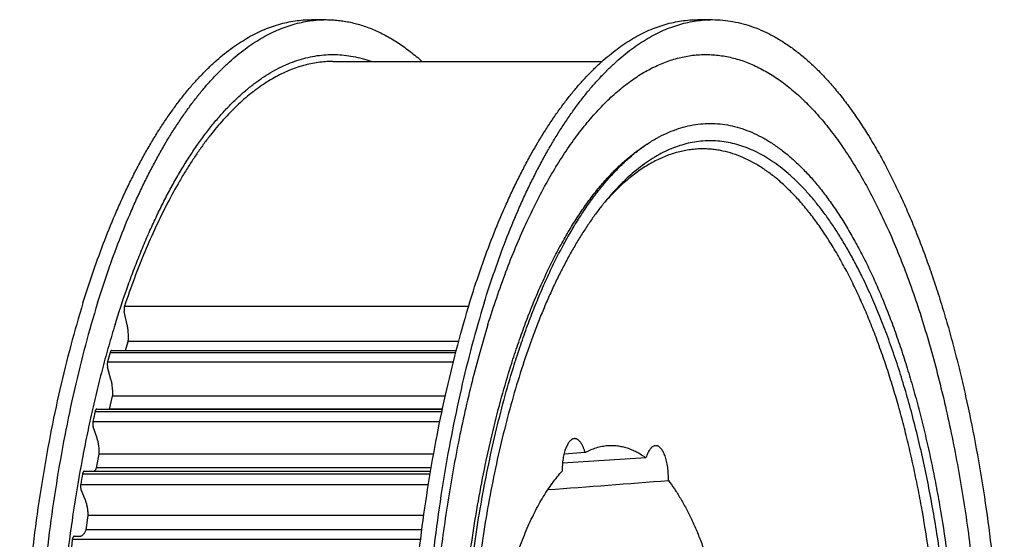
# Model space of a CAD drawing. Units: inches. Extents: x 0 to 22, y 0 to 17.
# Drawn here: x 14.5 to 16.4, y 13 to 14 of the extents above; entities that cross this region are included whole.
import ezdxf

# ---------------------------------------------------------------- set-up
doc = ezdxf.new("R2010")
doc.units = ezdxf.units.IN
doc.header["$LTSCALE"] = 1.21
doc.header["$MEASUREMENT"] = 0
doc.layers.get('0').update_dxf_attribs({"linetype": 'CONTINUOUS'})
for name, color, linetype in [('02___PRT_ALL_AXES', 7, 'CONTINUOUS'), ('LAYER_CHAMFER_FEAT', 7, 'CONTINUOUS'), ('LAYER_FEATURE', 7, 'CONTINUOUS')]:
    doc.layers.add(name, color=color, linetype=linetype)

msp = doc.modelspace()

# ---------------------------------------------------------------- linework, layer by layer
at = {"color": 7, "linetype": 'CONTINUOUS'}
for p, q in [((14.6967, 13.3193), (15.3627, 13.3193)), ((14.6678, 13.2059), (15.3359, 13.2059)), ((14.6435, 13.0857), (15.3131, 13.0857))]:
    msp.add_line(p, q, dxfattribs=at)
at = {"layer": '02___PRT_ALL_AXES', "color": 7, "linetype": 'CONTINUOUS'}
for p, q in [((15.1245, 13.8787), (15.6452, 13.8787)), ((15.7327, 13.719), (15.7246, 13.7136)), ((15.6124, 13.122), (15.5717, 13.1191))]:
    msp.add_line(p, q, dxfattribs=at)
for centre, radius, start, end in [((17.8087, -19.7796), 32.957, 93.61585, 93.89727), ((14.0658, 34.0011), 21.0026, 274.02731, 274.66401)]:
    msp.add_arc(centre, radius, start, end, dxfattribs=at)
for points, knots in [([(15.7327, 13.719), (15.7387, 13.723), (15.7508, 13.7304), (15.7694, 13.7398), (15.7881, 13.7474), (15.807, 13.7532), (15.826, 13.757), (15.845, 13.7589), (15.864, 13.7589), (15.883, 13.757), (15.902, 13.7531), (15.9209, 13.7474), (15.9397, 13.7398), (15.9583, 13.7303), (15.9767, 13.719), (15.995, 13.7058), (16.013, 13.6908), (16.0308, 13.6741), (16.0484, 13.6556), (16.0656, 13.6353), (16.0825, 13.6133), (16.099, 13.5897), (16.1152, 13.5644), (16.131, 13.5375), (16.1463, 13.5091), (16.1613, 13.4792), (16.1757, 13.4478), (16.1897, 13.4149), (16.2031, 13.3807), (16.2161, 13.3452), (16.2284, 13.3084), (16.2402, 13.2704), (16.2515, 13.2312), (16.2621, 13.191), (16.2721, 13.1497), (16.2815, 13.1075), (16.2902, 13.0643), (16.301, 13.0052), (16.3128, 12.9296), (16.3241, 12.8369), (16.3325, 12.7422), (16.3381, 12.6462), (16.3407, 12.5493), (16.3404, 12.4522), (16.3372, 12.3554), (16.331, 12.2596), (16.322, 12.1653), (16.3101, 12.0731), (16.2979, 11.9979), (16.2867, 11.9393), (16.2777, 11.8965), (16.268, 11.8546), (16.2578, 11.8138), (16.2469, 11.774), (16.2391, 11.7479), (16.2352, 11.735)], [0, 0, 0, 0, 0.009216, 0.018105, 0.026715, 0.035098, 0.043316, 0.051432, 0.059514, 0.067631, 0.075849, 0.084234, 0.092844, 0.101735, 0.110952, 0.120537, 0.130524, 0.140941, 0.151809, 0.163145, 0.174962, 0.187268, 0.200066, 0.213358, 0.227142, 0.241414, 0.256165, 0.271388, 0.287071, 0.303202, 0.319765, 0.336747, 0.354128, 0.371891, 0.390018, 0.408486, 0.427276, 0.446365, 0.485346, 0.52524, 0.565848, 0.606965, 0.648379, 0.689878, 0.731248, 0.772277, 0.812754, 0.852475, 0.891242, 0.910209, 0.928868, 0.947197, 0.965175, 0.982783, 1, 1, 1, 1]), ([(15.4738, 13.2866), (15.4778, 13.2996), (15.486, 13.3252), (15.4991, 13.3627), (15.5128, 13.3988), (15.5271, 13.4335), (15.5418, 13.4667), (15.5571, 13.4984), (15.5729, 13.5284), (15.5891, 13.5567), (15.6058, 13.5834), (15.6228, 13.6083), (15.6403, 13.6314), (15.6581, 13.6527), (15.6762, 13.6722), (15.6946, 13.6897), (15.7133, 13.7054), (15.7262, 13.7147), (15.7327, 13.719)], [0, 0, 0, 0, 0.079643, 0.157199, 0.232591, 0.30575, 0.376616, 0.445138, 0.511277, 0.575004, 0.636306, 0.695183, 0.751653, 0.805753, 0.857541, 0.9071, 0.95454, 1, 1, 1, 1]), ([(15.7327, 11.3026), (15.7226, 11.3093), (15.7079, 11.3205), (15.6892, 11.337), (15.675, 11.3508), (15.6611, 11.3656), (15.6473, 11.3816), (15.6338, 11.3987), (15.6204, 11.4168), (15.6073, 11.436), (15.5945, 11.4562), (15.5818, 11.4775), (15.5695, 11.4997), (15.5574, 11.5229), (15.5456, 11.5471), (15.5341, 11.5722), (15.5229, 11.5982), (15.512, 11.625), (15.4978, 11.6624), (15.4809, 11.7112), (15.4624, 11.7722), (15.4453, 11.836), (15.4298, 11.9024), (15.4159, 11.9712), (15.4037, 12.042), (15.3933, 12.1146), (15.3846, 12.1888), (15.3777, 12.2642), (15.3727, 12.3406), (15.3695, 12.4176), (15.3682, 12.495), (15.3688, 12.5724), (15.3712, 12.6496), (15.3755, 12.7263), (15.3816, 12.8021), (15.3895, 12.8769), (15.3993, 12.9502), (15.4107, 13.0218), (15.4239, 13.0914), (15.4388, 13.1588), (15.4552, 13.2237), (15.4674, 13.266), (15.4738, 13.2866)], [0, 0, 0, 0, 0.017387, 0.026524, 0.035975, 0.045751, 0.055861, 0.066313, 0.077112, 0.088261, 0.099763, 0.111618, 0.123824, 0.13638, 0.149283, 0.162528, 0.17611, 0.190023, 0.20426, 0.233673, 0.264281, 0.296006, 0.32876, 0.362449, 0.396971, 0.432222, 0.468091, 0.504463, 0.541222, 0.578248, 0.61542, 0.652617, 0.689718, 0.7266, 0.763144, 0.799232, 0.834749, 0.869582, 0.903623, 0.93677, 0.968926, 1, 1, 1, 1]), ([(15.5924, 13.1489), (15.592, 13.1489), (15.5912, 13.1488), (15.59, 13.1486), (15.5888, 13.1482), (15.5872, 13.1475), (15.5852, 13.1462), (15.5829, 13.1441), (15.5807, 13.1414), (15.5787, 13.1382), (15.5768, 13.1345), (15.575, 13.1303), (15.5734, 13.1258), (15.572, 13.1208), (15.5708, 13.1155), (15.5698, 13.1099), (15.569, 13.1041), (15.5683, 13.0961), (15.5681, 13.09), (15.5681, 13.0859)], [0, 0, 0, 0, 0.016701, 0.033627, 0.050992, 0.068989, 0.107485, 0.15019, 0.197713, 0.250338, 0.308101, 0.370854, 0.438311, 0.510074, 0.585661, 0.664521, 0.746049, 0.829597, 1, 1, 1, 1]), ([(15.6124, 13.122), (15.6119, 13.124), (15.6107, 13.1278), (15.609, 13.1323), (15.6074, 13.1356), (15.6063, 13.1378), (15.605, 13.1399), (15.6037, 13.1417), (15.6024, 13.1434), (15.6011, 13.1448), (15.5997, 13.1461), (15.5983, 13.1471), (15.5968, 13.1479), (15.5954, 13.1485), (15.5939, 13.1488), (15.5929, 13.1489), (15.5924, 13.1489)], [0, 0, 0, 0, 0.174156, 0.334725, 0.409524, 0.480501, 0.547593, 0.610787, 0.670128, 0.725734, 0.777809, 0.826656, 0.872695, 0.91647, 0.958649, 1, 1, 1, 1]), ([(15.6124, 13.122), (15.6159, 13.1239), (15.623, 13.1274), (15.634, 13.1315), (15.645, 13.1342), (15.6525, 13.1353), (15.6562, 13.1355)], [0, 0, 0, 0, 0.261455, 0.513741, 0.759094, 1, 1, 1, 1]), ([(15.6562, 13.1355), (15.6593, 13.1358), (15.6655, 13.1359), (15.6749, 13.1353), (15.6843, 13.1336), (15.6937, 13.1311), (15.703, 13.1276), (15.7155, 13.1217), (15.7245, 13.116), (15.7302, 13.1117)], [0, 0, 0, 0, 0.117924, 0.236073, 0.355416, 0.476883, 0.601345, 0.729597, 1, 1, 1, 1]), ([(15.7493, 13.1353), (15.7488, 13.1353), (15.7479, 13.1352), (15.7465, 13.1349), (15.7452, 13.1344), (15.7438, 13.1337), (15.7425, 13.1329), (15.7412, 13.1318), (15.7399, 13.1305), (15.7387, 13.1291), (15.7375, 13.1275), (15.7358, 13.125), (15.734, 13.1215), (15.7319, 13.1169), (15.7308, 13.1135), (15.7302, 13.1117)], [0, 0, 0, 0, 0.042672, 0.086085, 0.130933, 0.17783, 0.227291, 0.279724, 0.335438, 0.394654, 0.457516, 0.5241, 0.668435, 0.827368, 1, 1, 1, 1]), ([(15.7735, 13.0681), (15.7736, 13.0702), (15.7736, 13.0745), (15.7735, 13.0809), (15.773, 13.0872), (15.7723, 13.0934), (15.7714, 13.0993), (15.7702, 13.105), (15.7688, 13.1103), (15.7672, 13.1152), (15.7654, 13.1197), (15.7635, 13.1237), (15.7614, 13.1271), (15.7592, 13.13), (15.7568, 13.1323), (15.7547, 13.1338), (15.753, 13.1346), (15.7518, 13.135), (15.7505, 13.1352), (15.7497, 13.1353), (15.7493, 13.1353)], [0, 0, 0, 0, 0.084304, 0.168405, 0.251553, 0.333007, 0.412058, 0.488033, 0.560315, 0.628355, 0.691693, 0.74998, 0.803013, 0.850779, 0.893527, 0.931851, 0.949687, 0.966851, 0.983546, 1, 1, 1, 1]), ([(15.4245, 12.3907), (15.4232, 12.4082), (15.4211, 12.4434), (15.4197, 12.4963), (15.4201, 12.5494), (15.4223, 12.6022), (15.4262, 12.6544), (15.4318, 12.7055), (15.439, 12.7551), (15.4479, 12.8031), (15.4567, 12.8417), (15.4645, 12.8714), (15.4706, 12.8927), (15.4771, 12.9134), (15.4839, 12.9334), (15.4911, 12.9526), (15.4986, 12.971), (15.5063, 12.9886), (15.5144, 13.0053), (15.5227, 13.0211), (15.5313, 13.036), (15.5401, 13.0499), (15.5491, 13.0629), (15.5584, 13.0749), (15.5648, 13.0824), (15.5681, 13.0859)], [0, 0, 0, 0, 0.072669, 0.14591, 0.219274, 0.29231, 0.364571, 0.435619, 0.505028, 0.57239, 0.637323, 0.668769, 0.699477, 0.72941, 0.758532, 0.78681, 0.814215, 0.840722, 0.866309, 0.89096, 0.914664, 0.937415, 0.959214, 0.98007, 1, 1, 1, 1]), ([(15.7735, 13.0681), (15.7776, 13.0627), (15.7857, 13.0515), (15.7971, 13.0334), (15.8081, 13.0137), (15.8186, 12.9925), (15.8287, 12.9698), (15.8383, 12.9458), (15.8474, 12.9204), (15.8558, 12.8938), (15.8638, 12.8661), (15.8711, 12.8372), (15.8777, 12.8074), (15.8838, 12.7767), (15.8891, 12.7451), (15.8938, 12.7129), (15.8978, 12.68), (15.9011, 12.6467), (15.9036, 12.6129), (15.906, 12.5674), (15.9072, 12.5101), (15.906, 12.4529), (15.9035, 12.4074), (15.9009, 12.3736), (15.8976, 12.3402), (15.8936, 12.3074), (15.8889, 12.2752), (15.8835, 12.2437), (15.8775, 12.213), (15.8708, 12.1832), (15.8635, 12.1544), (15.8581, 12.1357), (15.8553, 12.1265)], [0, 0, 0, 0, 0.020835, 0.04286, 0.066078, 0.090476, 0.11603, 0.142707, 0.170464, 0.199251, 0.229012, 0.259684, 0.291199, 0.323485, 0.356465, 0.390059, 0.424186, 0.45876, 0.493692, 0.528896, 0.599749, 0.670595, 0.70579, 0.74071, 0.775268, 0.809375, 0.842947, 0.875901, 0.908157, 0.93964, 0.970277, 1, 1, 1, 1])]:
    msp.add_open_spline(points, degree=3, knots=knots, dxfattribs=at)
at = {"layer": 'LAYER_CHAMFER_FEAT', "color": 7, "linetype": 'CONTINUOUS'}
msp.add_arc((16.0089, 13.2921), 0.4767, 137.9684, 138.9635, dxfattribs=at)
for points, knots in [([(16.1485, 13.4622), (16.1443, 13.4707), (16.1357, 13.4875), (16.1224, 13.5119), (16.1088, 13.5351), (16.0948, 13.5571), (16.0806, 13.5778), (16.0661, 13.5972), (16.0513, 13.6154), (16.0363, 13.6322), (16.0211, 13.6477), (16.0057, 13.6618), (15.9901, 13.6746), (15.9743, 13.6859), (15.9584, 13.6959), (15.9424, 13.7044), (15.9262, 13.7115), (15.9099, 13.7172), (15.8936, 13.7214), (15.8772, 13.7241), (15.8608, 13.7254), (15.8444, 13.7253), (15.828, 13.7236), (15.8116, 13.7205), (15.7953, 13.716), (15.779, 13.71), (15.7629, 13.7026), (15.7469, 13.6937), (15.731, 13.6834), (15.7153, 13.6717), (15.6997, 13.6587), (15.6843, 13.6442), (15.6691, 13.6284), (15.6594, 13.6172), (15.6545, 13.6114)], [0, 0, 0, 0, 0.043951, 0.086556, 0.127804, 0.167692, 0.206221, 0.243399, 0.279242, 0.313777, 0.347037, 0.379068, 0.409927, 0.439684, 0.468422, 0.496238, 0.523245, 0.549569, 0.57535, 0.600739, 0.625898, 0.650992, 0.67619, 0.701656, 0.727548, 0.754017, 0.7812, 0.809218, 0.838182, 0.868186, 0.899309, 0.931618, 0.965167, 1, 1, 1, 1]), ([(15.84, 13.7096), (15.836, 13.7096), (15.8281, 13.7093), (15.8161, 13.7081), (15.8043, 13.7062), (15.7924, 13.7034), (15.7805, 13.6999), (15.7687, 13.6957), (15.757, 13.6906), (15.7412, 13.6828), (15.7216, 13.6709), (15.6987, 13.6539), (15.6762, 13.6339), (15.6619, 13.6191), (15.6549, 13.6113)], [0, 0, 0, 0, 0.055129, 0.110457, 0.166183, 0.222496, 0.279583, 0.337618, 0.396764, 0.457176, 0.582299, 0.713998, 0.853038, 1, 1, 1, 1]), ([(16.1302, 13.4498), (16.1251, 13.46), (16.115, 13.4799), (16.0989, 13.5087), (16.0824, 13.5356), (16.0655, 13.5608), (16.0482, 13.5841), (16.0305, 13.6056), (16.0124, 13.6251), (15.9941, 13.6427), (15.9784, 13.6559), (15.9657, 13.6653), (15.9533, 13.6739), (15.9375, 13.6835), (15.9182, 13.6929), (15.8988, 13.7004), (15.8824, 13.7048), (15.8693, 13.7073), (15.8596, 13.7086), (15.8498, 13.7094), (15.8432, 13.7096), (15.84, 13.7096)], [0, 0, 0, 0, 0.083513, 0.163912, 0.241172, 0.31529, 0.386284, 0.454201, 0.519113, 0.58113, 0.640398, 0.669062, 0.697113, 0.75149, 0.80382, 0.854434, 0.903712, 0.927987, 0.952089, 0.976074, 1, 1, 1, 1]), ([(15.6545, 13.6114), (15.6499, 13.6059), (15.6407, 13.5944), (15.6274, 13.5764), (15.6144, 13.5574), (15.6016, 13.5373), (15.589, 13.5161), (15.5767, 13.494), (15.5647, 13.4708), (15.5529, 13.4467), (15.5415, 13.4216), (15.5304, 13.3956), (15.5196, 13.3688), (15.5055, 13.3313), (15.4889, 13.2825), (15.4706, 13.2214), (15.4538, 13.1575), (15.4386, 13.091), (15.4251, 13.0221), (15.4134, 12.9512), (15.4034, 12.8784), (15.3952, 12.8042), (15.3889, 12.7289), (15.3844, 12.6526), (15.3819, 12.5758), (15.3812, 12.4987), (15.3825, 12.4216), (15.3856, 12.3449), (15.3907, 12.2689), (15.3976, 12.1939), (15.4063, 12.1201), (15.4169, 12.0479), (15.4292, 11.9776), (15.4432, 11.9094), (15.4589, 11.8437), (15.4762, 11.7806), (15.4949, 11.7205), (15.512, 11.6725), (15.5264, 11.6358), (15.5374, 11.6095), (15.5487, 11.5841), (15.5565, 11.5676), (15.5605, 11.5595)], [0, 0, 0, 0, 0.010162, 0.020669, 0.031526, 0.042734, 0.054294, 0.066206, 0.078466, 0.091072, 0.104019, 0.117301, 0.130913, 0.144847, 0.173647, 0.203631, 0.234718, 0.266818, 0.299832, 0.333657, 0.368185, 0.4033, 0.438886, 0.474823, 0.510989, 0.547259, 0.583509, 0.619616, 0.655456, 0.690907, 0.725849, 0.760168, 0.793749, 0.826487, 0.858278, 0.889027, 0.918647, 0.947059, 0.96079, 0.974196, 0.987267, 1, 1, 1, 1]), ([(15.6545, 11.4102), (15.6609, 11.4026), (15.6736, 11.3881), (15.6937, 11.3682), (15.7109, 11.3534), (15.7248, 11.3428), (15.7384, 11.3332), (15.7557, 11.3227), (15.7735, 11.314), (15.7878, 11.3083), (15.7985, 11.3047), (15.8092, 11.3018), (15.8199, 11.2995), (15.8306, 11.2977), (15.8414, 11.2967), (15.8521, 11.2962), (15.8629, 11.2964), (15.8736, 11.2972), (15.8844, 11.2986), (15.8951, 11.3007), (15.9058, 11.3034), (15.9165, 11.3067), (15.9308, 11.312), (15.9486, 11.3202), (15.9697, 11.3324), (15.9904, 11.3471), (16.0109, 11.3642), (16.031, 11.3836), (16.0507, 11.4053), (16.0701, 11.4293), (16.0889, 11.4556), (16.1073, 11.484), (16.1252, 11.5145), (16.1425, 11.547), (16.1593, 11.5816), (16.1754, 11.618), (16.1908, 11.6563), (16.2056, 11.6964), (16.2196, 11.7381), (16.2329, 11.7815), (16.2453, 11.8263), (16.257, 11.8725), (16.2679, 11.9201), (16.2779, 11.9688), (16.287, 12.0187), (16.2953, 12.0696), (16.3026, 12.1214), (16.3091, 12.1741), (16.3145, 12.2274), (16.3206, 12.2995), (16.3258, 12.3905), (16.3281, 12.5005), (16.3265, 12.6105), (16.3219, 12.7017), (16.3164, 12.774), (16.3112, 12.8276), (16.3052, 12.8805), (16.2982, 12.9326), (16.2903, 12.9839), (16.2814, 13.0341), (16.2718, 13.0833), (16.2612, 13.1314), (16.2498, 13.1781), (16.2376, 13.2235), (16.2247, 13.2674), (16.2109, 13.3097), (16.1964, 13.3504), (16.1813, 13.3894), (16.1654, 13.4265), (16.1542, 13.4505), (16.1485, 13.4622)], [0, 0, 0, 0, 0.011389, 0.022229, 0.032547, 0.037523, 0.042383, 0.051777, 0.06079, 0.065175, 0.069491, 0.073747, 0.077955, 0.082125, 0.086269, 0.090399, 0.094525, 0.098662, 0.102819, 0.107009, 0.111243, 0.115531, 0.119885, 0.128822, 0.138128, 0.147861, 0.15807, 0.168794, 0.18006, 0.191891, 0.2043, 0.217295, 0.230877, 0.245044, 0.259788, 0.2751, 0.290965, 0.307365, 0.324283, 0.341695, 0.359579, 0.377907, 0.396652, 0.415786, 0.435278, 0.455096, 0.475207, 0.495579, 0.516175, 0.536961, 0.578957, 0.621276, 0.663624, 0.705703, 0.726551, 0.747223, 0.767682, 0.787895, 0.807828, 0.827446, 0.846718, 0.865613, 0.884101, 0.902155, 0.919747, 0.936853, 0.953451, 0.969519, 0.985041, 1, 1, 1, 1]), ([(15.84, 11.3121), (15.846, 11.3121), (15.8581, 11.3127), (15.8761, 11.3154), (15.8941, 11.3199), (15.9121, 11.3261), (15.9298, 11.3342), (15.9475, 11.344), (15.965, 11.3555), (15.9823, 11.3688), (15.9993, 11.3837), (16.0161, 11.4004), (16.0327, 11.4187), (16.049, 11.4386), (16.0649, 11.4601), (16.0805, 11.4831), (16.0958, 11.5077), (16.1107, 11.5338), (16.1251, 11.5613), (16.1392, 11.5903), (16.1528, 11.6206), (16.1659, 11.6522), (16.1786, 11.6852), (16.1907, 11.7193), (16.2023, 11.7546), (16.2134, 11.7911), (16.224, 11.8286), (16.2339, 11.8671), (16.2433, 11.9066), (16.2551, 11.9609), (16.2682, 12.0308), (16.2813, 12.1168), (16.2918, 12.2052), (16.2997, 12.2954), (16.3048, 12.3868), (16.3071, 12.479), (16.3067, 12.5714), (16.3035, 12.6634), (16.2975, 12.7546), (16.2888, 12.8442), (16.2775, 12.9319), (16.2659, 13.0034), (16.2552, 13.0592), (16.2467, 13.0999), (16.2375, 13.1398), (16.2278, 13.1787), (16.2175, 13.2166), (16.2066, 13.2534), (16.1951, 13.2892), (16.1832, 13.3238), (16.1707, 13.3572), (16.1578, 13.3893), (16.1443, 13.4201), (16.1349, 13.4401), (16.1302, 13.4498)], [0, 0, 0, 0, 0.007726, 0.015516, 0.023432, 0.031533, 0.039871, 0.048495, 0.057446, 0.066759, 0.076464, 0.086584, 0.097139, 0.108141, 0.119601, 0.131525, 0.143916, 0.156774, 0.170095, 0.183876, 0.198108, 0.212783, 0.227889, 0.243415, 0.259346, 0.275668, 0.292363, 0.309416, 0.326807, 0.344517, 0.380812, 0.418133, 0.4563, 0.495126, 0.534418, 0.573978, 0.613608, 0.653106, 0.692273, 0.730914, 0.768836, 0.805855, 0.823971, 0.841796, 0.859309, 0.876491, 0.893323, 0.909787, 0.925867, 0.941546, 0.956812, 0.97165, 0.986049, 1, 1, 1, 1])]:
    msp.add_open_spline(points, degree=3, knots=knots, dxfattribs=at)
at = {"layer": 'LAYER_FEATURE', "color": 7, "linetype": 'CONTINUOUS'}
for p, q in [((15.0831, 13.9596), (15.1113, 13.9596)), ((15.8308, 13.9596), (15.8591, 13.9596)), ((14.7267, 13.3693), (14.7211, 13.3947)), ((14.7214, 13.4049), (15.387, 13.4049)), ((14.7233, 13.3193), (14.7287, 13.3366)), ((15.3674, 13.3366), (14.7287, 13.3366)), ((14.6939, 13.3158), (15.3618, 13.3158)), ((14.6887, 13.2974), (15.3572, 13.2974)), ((14.6954, 13.2633), (14.6888, 13.2872)), ((14.6923, 13.2061), (14.6986, 13.2313)), ((15.3415, 13.2313), (14.6986, 13.2313)), ((14.6648, 13.2017), (15.3351, 13.2017)), ((15.336, 13.2061), (14.6923, 13.2061)), ((14.6604, 13.1821), (15.331, 13.1821)), ((14.6684, 13.1499), (14.6609, 13.1719)), ((14.6675, 13.0921), (14.6728, 13.1188)), ((15.3188, 13.1188), (14.6728, 13.1188)), ((15.3142, 13.0921), (14.6675, 13.0921)), ((14.6403, 13.0807), (15.3123, 13.0807)), ((14.6367, 13.06), (15.3088, 13.06)), ((14.6459, 13.0301), (14.6376, 13.0501)), ((14.6472, 12.9723), (14.6515, 13.0003)), ((15.2999, 13.0003), (14.6515, 13.0003)), ((15.2962, 12.9723), (14.6472, 12.9723)), ((14.6206, 12.9541), (15.2937, 12.9541)), ((14.6239, 12.9599), (14.6353, 12.9602))]:
    msp.add_line(p, q, dxfattribs=at)
for centre, radius, start, end in [((16.7231, 12.7406), 2.1091, 164.1749, 164.6941), ((17.0634, 12.6551), 2.4601, 167.1625, 167.6311), ((14.6694, 13.2208), 0.0272, 326.6763, 327.1477), ((17.3844, 12.591), 2.7874, 169.8812, 170.3122)]:
    msp.add_arc(centre, radius, start, end, dxfattribs=at)
for points, knots in [([(14.6412, 13.4114), (14.6476, 13.4323), (14.661, 13.4731), (14.6827, 13.5324), (14.702, 13.5797), (14.7181, 13.6158), (14.7303, 13.6417), (14.7429, 13.6667), (14.7557, 13.6908), (14.7687, 13.714), (14.782, 13.7362), (14.7955, 13.7575), (14.8093, 13.7777), (14.8233, 13.797), (14.8375, 13.8152), (14.8518, 13.8325), (14.8664, 13.8486), (14.8811, 13.8637), (14.896, 13.8778), (14.9111, 13.8908), (14.9263, 13.9027), (14.9416, 13.9134), (14.957, 13.9231), (14.9725, 13.9317), (14.9882, 13.9391), (15.0039, 13.9454), (15.0196, 13.9505), (15.0354, 13.9546), (15.0513, 13.9574), (15.0672, 13.9592), (15.0778, 13.9596), (15.0831, 13.9596)], [0, 0, 0, 0, 0.087965, 0.172657, 0.253922, 0.29323, 0.331635, 0.369125, 0.405691, 0.441326, 0.476026, 0.509788, 0.542613, 0.574506, 0.605474, 0.635529, 0.664686, 0.692966, 0.720392, 0.746996, 0.772813, 0.797884, 0.822258, 0.845988, 0.869136, 0.891769, 0.913962, 0.935795, 0.957352, 0.978723, 1, 1, 1, 1]), ([(14.6694, 13.4114), (14.6759, 13.4323), (14.6892, 13.4731), (14.7109, 13.5324), (14.7302, 13.5797), (14.7464, 13.6158), (14.7586, 13.6417), (14.7711, 13.6667), (14.7839, 13.6908), (14.7969, 13.714), (14.8102, 13.7362), (14.8238, 13.7575), (14.8375, 13.7777), (14.8515, 13.797), (14.8657, 13.8152), (14.8801, 13.8325), (14.8946, 13.8486), (14.9094, 13.8637), (14.9243, 13.8778), (14.9393, 13.8908), (14.9545, 13.9027), (14.9698, 13.9134), (14.9852, 13.9231), (15.0008, 13.9317), (15.0164, 13.9391), (15.0321, 13.9454), (15.0479, 13.9505), (15.0637, 13.9546), (15.0796, 13.9574), (15.0954, 13.9592), (15.106, 13.9596), (15.1113, 13.9596)], [0, 0, 0, 0, 0.087965, 0.172657, 0.253922, 0.29323, 0.331635, 0.369125, 0.405691, 0.441326, 0.476026, 0.509788, 0.542613, 0.574506, 0.605474, 0.635529, 0.664686, 0.692966, 0.720392, 0.746996, 0.772813, 0.797884, 0.822258, 0.845988, 0.869136, 0.891769, 0.913962, 0.935795, 0.957352, 0.978723, 1, 1, 1, 1]), ([(15.1113, 13.9596), (15.1153, 13.9596), (15.1232, 13.9593), (15.135, 13.9584), (15.1468, 13.9568), (15.1586, 13.9546), (15.1704, 13.9517), (15.1862, 13.947), (15.2059, 13.9395), (15.2291, 13.9281), (15.2482, 13.9166), (15.2632, 13.9062), (15.2785, 13.8947), (15.2897, 13.8854), (15.2969, 13.8789)], [0, 0, 0, 0, 0.057124, 0.114388, 0.17193, 0.229888, 0.288392, 0.347572, 0.468407, 0.593333, 0.723141, 0.790103, 0.858527, 1, 1, 1, 1]), ([(15.3889, 13.4114), (15.3954, 13.4323), (15.4087, 13.4731), (15.4304, 13.5324), (15.4497, 13.5797), (15.4659, 13.6158), (15.4781, 13.6417), (15.4906, 13.6667), (15.5034, 13.6908), (15.5164, 13.714), (15.5297, 13.7362), (15.5433, 13.7575), (15.557, 13.7777), (15.571, 13.797), (15.5852, 13.8152), (15.5996, 13.8325), (15.6141, 13.8486), (15.6289, 13.8637), (15.6484, 13.8822), (15.6686, 13.8988), (15.6893, 13.9134), (15.7047, 13.9231), (15.7203, 13.9317), (15.7359, 13.9391), (15.7516, 13.9454), (15.7674, 13.9505), (15.7832, 13.9546), (15.799, 13.9574), (15.8149, 13.9592), (15.8255, 13.9596), (15.8308, 13.9596)], [0, 0, 0, 0, 0.087966, 0.17266, 0.253926, 0.293235, 0.33164, 0.369131, 0.405697, 0.441333, 0.476033, 0.509795, 0.542621, 0.574514, 0.605483, 0.635538, 0.664696, 0.692976, 0.720403, 0.77281, 0.797881, 0.822255, 0.845986, 0.869134, 0.891768, 0.913961, 0.935794, 0.957351, 0.978722, 1, 1, 1, 1]), ([(15.4172, 13.4114), (15.4236, 13.4323), (15.437, 13.4731), (15.4586, 13.5324), (15.478, 13.5797), (15.4941, 13.6158), (15.5063, 13.6417), (15.5189, 13.6667), (15.5316, 13.6908), (15.5447, 13.714), (15.558, 13.7362), (15.5715, 13.7575), (15.5853, 13.7777), (15.5993, 13.797), (15.6134, 13.8152), (15.6278, 13.8325), (15.6424, 13.8486), (15.6571, 13.8637), (15.6767, 13.8822), (15.6968, 13.8988), (15.7176, 13.9134), (15.733, 13.9231), (15.7485, 13.9317), (15.7641, 13.9391), (15.7798, 13.9454), (15.7956, 13.9505), (15.8114, 13.9546), (15.8273, 13.9574), (15.8432, 13.9592), (15.8538, 13.9596), (15.8591, 13.9596)], [0, 0, 0, 0, 0.087966, 0.17266, 0.253926, 0.293235, 0.33164, 0.369131, 0.405697, 0.441333, 0.476033, 0.509795, 0.542621, 0.574514, 0.605483, 0.635538, 0.664696, 0.692976, 0.720403, 0.77281, 0.797881, 0.822255, 0.845986, 0.869134, 0.891768, 0.913961, 0.935794, 0.957351, 0.978722, 1, 1, 1, 1]), ([(15.8591, 13.9596), (15.8657, 13.9596), (15.8789, 13.959), (15.8987, 13.9563), (15.9185, 13.9518), (15.9381, 13.9456), (15.9577, 13.9376), (15.9771, 13.9278), (15.9964, 13.9163), (16.0155, 13.9031), (16.0344, 13.8882), (16.0531, 13.8715), (16.0715, 13.8533), (16.0897, 13.8333), (16.1076, 13.8118), (16.1251, 13.7887), (16.1424, 13.764), (16.1593, 13.7377), (16.1758, 13.71), (16.192, 13.6808), (16.2077, 13.6502), (16.223, 13.6182), (16.2379, 13.5848), (16.2523, 13.5501), (16.2662, 13.5141), (16.2797, 13.4769), (16.2926, 13.4385), (16.3049, 13.399), (16.3168, 13.3584), (16.328, 13.3167), (16.3387, 13.2741), (16.3523, 13.2155), (16.3677, 13.1402), (16.3836, 13.0475), (16.3969, 12.9521), (16.4076, 12.8545), (16.4156, 12.7553), (16.4209, 12.6549), (16.4235, 12.5538), (16.4233, 12.4524), (16.4203, 12.3514), (16.4146, 12.2511), (16.4062, 12.1521), (16.3951, 12.0549), (16.3814, 11.9599), (16.3651, 11.8676), (16.3464, 11.7784), (16.3253, 11.6928), (16.3094, 11.6373), (16.301, 11.6102)], [0, 0, 0, 0, 0.007694, 0.015441, 0.023292, 0.031295, 0.039495, 0.047935, 0.056649, 0.065672, 0.075029, 0.084743, 0.094835, 0.105319, 0.116206, 0.127505, 0.139223, 0.151361, 0.163922, 0.176904, 0.190303, 0.204116, 0.218336, 0.232956, 0.247966, 0.263357, 0.279117, 0.295234, 0.311696, 0.328488, 0.345596, 0.363004, 0.398657, 0.435312, 0.472826, 0.51105, 0.549829, 0.589003, 0.628411, 0.667888, 0.707271, 0.746395, 0.7851, 0.823226, 0.860619, 0.897131, 0.932619, 0.96695, 1, 1, 1, 1]), ([(14.7032, 13.3695), (14.7103, 13.3924), (14.7214, 13.4262), (14.7375, 13.4703), (14.7498, 13.5021), (14.7625, 13.5327), (14.7756, 13.5623), (14.789, 13.5908), (14.8028, 13.6182), (14.817, 13.6444), (14.8315, 13.6694), (14.8463, 13.6932), (14.8613, 13.7158), (14.8767, 13.737), (14.8923, 13.757), (14.9082, 13.7757), (14.9243, 13.7931), (14.9406, 13.8091), (14.9571, 13.8237), (14.9737, 13.837), (14.9906, 13.8489), (15.0076, 13.8593), (15.0247, 13.8684), (15.0419, 13.876), (15.0593, 13.8822), (15.0767, 13.8869), (15.0941, 13.8902), (15.1116, 13.892), (15.1291, 13.8923), (15.1466, 13.8912), (15.1641, 13.8886), (15.1815, 13.8846), (15.193, 13.881), (15.1987, 13.879)], [0, 0, 0, 0, 0.091465, 0.135726, 0.178969, 0.221167, 0.2623, 0.302348, 0.341294, 0.379127, 0.415837, 0.45142, 0.485876, 0.519209, 0.551431, 0.582556, 0.612608, 0.641617, 0.669622, 0.696669, 0.722816, 0.748127, 0.772681, 0.796564, 0.819875, 0.842722, 0.865221, 0.887495, 0.909673, 0.931885, 0.95426, 0.976925, 1, 1, 1, 1]), ([(15.4245, 13.3695), (15.4299, 13.3869), (15.441, 13.421), (15.4588, 13.4709), (15.4776, 13.5185), (15.4973, 13.5636), (15.5178, 13.6062), (15.5391, 13.6462), (15.5611, 13.6834), (15.5839, 13.7178), (15.6072, 13.7494), (15.6312, 13.7779), (15.6556, 13.8035), (15.6806, 13.8259), (15.7059, 13.8451), (15.7317, 13.8612), (15.7536, 13.872), (15.7712, 13.8789), (15.7843, 13.8832), (15.7974, 13.8867), (15.8106, 13.8893), (15.8238, 13.8911), (15.837, 13.8921), (15.8503, 13.8922), (15.8635, 13.8915), (15.8767, 13.89), (15.8899, 13.8876), (15.9031, 13.8845), (15.9162, 13.8804), (15.9293, 13.8756), (15.9468, 13.8679), (15.9687, 13.8563), (15.9943, 13.8391), (16.0195, 13.8188), (16.0443, 13.7954), (16.0686, 13.7688), (16.0923, 13.7393), (16.1155, 13.7068), (16.138, 13.6714), (16.1598, 13.6332), (16.1808, 13.5924), (16.2011, 13.5489), (16.2205, 13.503), (16.2389, 13.4547), (16.2565, 13.4041), (16.273, 13.3513), (16.2886, 13.2966), (16.303, 13.2399), (16.3164, 13.1815), (16.3286, 13.1215), (16.3397, 13.06), (16.3496, 12.9972), (16.3583, 12.9332), (16.3657, 12.8682), (16.3719, 12.8023), (16.3768, 12.7358), (16.3805, 12.6687), (16.3829, 12.6012), (16.3839, 12.5335), (16.3837, 12.4657), (16.3822, 12.3981), (16.3794, 12.3307), (16.3754, 12.2638), (16.37, 12.1974), (16.3634, 12.1318), (16.3555, 12.0671), (16.3465, 12.0035), (16.3362, 11.9411), (16.3247, 11.8801), (16.3121, 11.8206), (16.2984, 11.7628), (16.2835, 11.7067), (16.2728, 11.6701), (16.2673, 11.6522)], [0, 0, 0, 0, 0.017312, 0.034066, 0.05024, 0.065812, 0.080765, 0.095087, 0.108769, 0.121809, 0.13421, 0.145982, 0.157146, 0.167729, 0.177772, 0.187326, 0.196457, 0.200891, 0.205249, 0.209544, 0.21379, 0.217998, 0.222183, 0.226358, 0.230539, 0.234738, 0.238969, 0.243246, 0.247582, 0.251988, 0.256477, 0.26574, 0.275449, 0.285665, 0.296437, 0.307799, 0.319778, 0.332389, 0.345641, 0.359536, 0.374067, 0.389227, 0.405, 0.421368, 0.43831, 0.4558, 0.47381, 0.492312, 0.511271, 0.530655, 0.550426, 0.570548, 0.590981, 0.611684, 0.632618, 0.65374, 0.675006, 0.696375, 0.717802, 0.739244, 0.760657, 0.781997, 0.80322, 0.824284, 0.845147, 0.865765, 0.8861, 0.90611, 0.925757, 0.945004, 0.963816, 0.982158, 1, 1, 1, 1]), ([(15.1245, 13.8787), (15.1198, 13.8787), (15.1102, 13.8784), (15.0959, 13.8769), (15.0816, 13.8744), (15.0674, 13.8709), (15.0532, 13.8665), (15.039, 13.8611), (15.0249, 13.8547), (15.006, 13.8448), (14.9825, 13.8299), (14.9552, 13.8084), (14.9331, 13.7877), (14.9157, 13.7694), (14.9027, 13.7545), (14.8897, 13.7388), (14.877, 13.7222), (14.8644, 13.7047), (14.8521, 13.6864), (14.8399, 13.6672), (14.8237, 13.6402), (14.8041, 13.6043), (14.7818, 13.5587), (14.7604, 13.5101), (14.7401, 13.4586), (14.7275, 13.4231), (14.7214, 13.4049)], [0, 0, 0, 0, 0.021713, 0.043513, 0.065486, 0.087715, 0.11028, 0.133256, 0.156714, 0.180718, 0.230577, 0.283253, 0.339055, 0.368208, 0.398222, 0.429114, 0.460898, 0.493583, 0.527176, 0.561681, 0.597099, 0.670658, 0.747816, 0.8285, 0.912603, 1, 1, 1, 1]), ([(15.4669, 13.2831), (15.4709, 13.2961), (15.4791, 13.3215), (15.4921, 13.3589), (15.5057, 13.3949), (15.5199, 13.4294), (15.5346, 13.4625), (15.5498, 13.494), (15.5655, 13.5239), (15.5817, 13.5521), (15.5983, 13.5787), (15.6153, 13.6035), (15.6326, 13.6265), (15.6504, 13.6477), (15.6684, 13.667), (15.6868, 13.6845), (15.7054, 13.7001), (15.7182, 13.7093), (15.7246, 13.7136)], [0, 0, 0, 0, 0.079643, 0.157199, 0.232591, 0.30575, 0.376616, 0.445138, 0.511277, 0.575004, 0.636306, 0.695183, 0.751653, 0.805753, 0.857541, 0.9071, 0.95454, 1, 1, 1, 1]), ([(14.6412, 13.4114), (14.6328, 13.3843), (14.6169, 13.3288), (14.5958, 13.2432), (14.5771, 13.154), (14.5608, 13.0617), (14.5471, 12.9667), (14.536, 12.8695), (14.5276, 12.7705), (14.5219, 12.6702), (14.5189, 12.5692), (14.5187, 12.4678), (14.5213, 12.3667), (14.5265, 12.2663), (14.5346, 12.1671), (14.5452, 12.0695), (14.5586, 11.9742), (14.5744, 11.8814), (14.5899, 11.8061), (14.6034, 11.7475), (14.6141, 11.7049), (14.6254, 11.6632), (14.6372, 11.6226), (14.6496, 11.5831), (14.6625, 11.5447), (14.6759, 11.5075), (14.6899, 11.4715), (14.7043, 11.4368), (14.7191, 11.4035), (14.7344, 11.3714), (14.7502, 11.3408), (14.7663, 11.3116), (14.7829, 11.2839), (14.7998, 11.2576), (14.817, 11.2329), (14.8346, 11.2098), (14.8525, 11.1883), (14.8707, 11.1683), (14.8891, 11.1501), (14.9078, 11.1335), (14.9267, 11.1185), (14.9458, 11.1053), (14.9651, 11.0938), (14.9845, 11.084), (15.0041, 11.076), (15.0237, 11.0698), (15.0435, 11.0653), (15.0633, 11.0627), (15.0765, 11.0621), (15.0831, 11.0621)], [0, 0, 0, 0, 0.03305, 0.067381, 0.102869, 0.139381, 0.176774, 0.2149, 0.253605, 0.292729, 0.332112, 0.371589, 0.410997, 0.450171, 0.48895, 0.527174, 0.564688, 0.601343, 0.636996, 0.654404, 0.671512, 0.688304, 0.704766, 0.720883, 0.736643, 0.752034, 0.767044, 0.781664, 0.795884, 0.809697, 0.823096, 0.836078, 0.848639, 0.860777, 0.872495, 0.883794, 0.894681, 0.905165, 0.915257, 0.924971, 0.934328, 0.943351, 0.952065, 0.960505, 0.968705, 0.976708, 0.984559, 0.992306, 1, 1, 1, 1]), ([(14.6694, 13.4114), (14.6611, 13.3843), (14.6451, 13.3288), (14.624, 13.2432), (14.6053, 13.154), (14.5891, 13.0617), (14.5754, 12.9667), (14.5643, 12.8695), (14.5558, 12.7705), (14.5501, 12.6702), (14.5472, 12.5692), (14.547, 12.4678), (14.5495, 12.3667), (14.5548, 12.2663), (14.5628, 12.1671), (14.5735, 12.0695), (14.5868, 11.9742), (14.6027, 11.8814), (14.6181, 11.8061), (14.6317, 11.7475), (14.6424, 11.7049), (14.6537, 11.6632), (14.6655, 11.6226), (14.6779, 11.5831), (14.6908, 11.5447), (14.7042, 11.5075), (14.7181, 11.4715), (14.7325, 11.4368), (14.7474, 11.4035), (14.7627, 11.3714), (14.7784, 11.3408), (14.7946, 11.3116), (14.8111, 11.2839), (14.828, 11.2576), (14.8453, 11.2329), (14.8629, 11.2098), (14.8808, 11.1883), (14.8989, 11.1683), (14.9174, 11.1501), (14.936, 11.1335), (14.9549, 11.1185), (14.974, 11.1053), (14.9933, 11.0938), (15.0127, 11.084), (15.0323, 11.076), (15.052, 11.0698), (15.0717, 11.0653), (15.0915, 11.0627), (15.1047, 11.0621), (15.1113, 11.0621)], [0, 0, 0, 0, 0.03305, 0.067381, 0.102869, 0.139381, 0.176774, 0.2149, 0.253605, 0.292729, 0.332112, 0.371589, 0.410997, 0.450171, 0.48895, 0.527174, 0.564688, 0.601343, 0.636996, 0.654404, 0.671512, 0.688304, 0.704766, 0.720883, 0.736643, 0.752034, 0.767044, 0.781664, 0.795884, 0.809697, 0.823096, 0.836078, 0.848639, 0.860777, 0.872495, 0.883794, 0.894681, 0.905165, 0.915257, 0.924971, 0.934328, 0.943351, 0.952065, 0.960505, 0.968705, 0.976708, 0.984559, 0.992306, 1, 1, 1, 1]), ([(15.3889, 13.4114), (15.3805, 13.3843), (15.3646, 13.3288), (15.3435, 13.2432), (15.3248, 13.154), (15.3086, 13.0617), (15.2948, 12.9667), (15.2838, 12.8695), (15.2753, 12.7705), (15.2696, 12.6702), (15.2667, 12.5692), (15.2665, 12.4678), (15.269, 12.3667), (15.2743, 12.2663), (15.2823, 12.1671), (15.293, 12.0695), (15.3063, 11.9742), (15.3222, 11.8814), (15.3376, 11.8061), (15.3512, 11.7475), (15.3619, 11.7049), (15.3731, 11.6632), (15.385, 11.6226), (15.3974, 11.5831), (15.4103, 11.5447), (15.4237, 11.5075), (15.4376, 11.4715), (15.452, 11.4368), (15.4669, 11.4035), (15.4822, 11.3714), (15.4979, 11.3408), (15.5141, 11.3116), (15.5306, 11.2839), (15.5475, 11.2576), (15.5648, 11.2329), (15.5824, 11.2098), (15.6002, 11.1883), (15.6184, 11.1683), (15.6369, 11.1501), (15.6555, 11.1335), (15.6744, 11.1185), (15.6935, 11.1053), (15.7128, 11.0938), (15.7322, 11.084), (15.7518, 11.076), (15.7715, 11.0698), (15.7912, 11.0653), (15.811, 11.0627), (15.8242, 11.0621), (15.8308, 11.0621)], [0, 0, 0, 0, 0.03305, 0.067381, 0.102869, 0.139381, 0.176774, 0.2149, 0.253605, 0.292729, 0.332112, 0.371589, 0.410997, 0.450171, 0.48895, 0.527174, 0.564688, 0.601343, 0.636996, 0.654404, 0.671512, 0.688304, 0.704766, 0.720883, 0.736643, 0.752034, 0.767044, 0.781664, 0.795884, 0.809697, 0.823096, 0.836078, 0.848639, 0.860777, 0.872495, 0.883794, 0.894681, 0.905165, 0.915257, 0.924971, 0.934328, 0.943351, 0.952065, 0.960505, 0.968705, 0.976708, 0.984559, 0.992306, 1, 1, 1, 1]), ([(15.4172, 13.4114), (15.4088, 13.3843), (15.3929, 13.3288), (15.3718, 13.2432), (15.3531, 13.154), (15.3368, 13.0617), (15.3231, 12.9667), (15.312, 12.8695), (15.3036, 12.7705), (15.2979, 12.6702), (15.2949, 12.5692), (15.2947, 12.4678), (15.2973, 12.3667), (15.3025, 12.2663), (15.3106, 12.1671), (15.3212, 12.0695), (15.3346, 11.9742), (15.3504, 11.8814), (15.3658, 11.8061), (15.3794, 11.7475), (15.3901, 11.7049), (15.4014, 11.6632), (15.4132, 11.6226), (15.4256, 11.5831), (15.4385, 11.5447), (15.4519, 11.5075), (15.4659, 11.4715), (15.4803, 11.4368), (15.4951, 11.4035), (15.5104, 11.3714), (15.5262, 11.3408), (15.5423, 11.3116), (15.5589, 11.2839), (15.5758, 11.2576), (15.593, 11.2329), (15.6106, 11.2098), (15.6285, 11.1883), (15.6467, 11.1683), (15.6651, 11.1501), (15.6838, 11.1335), (15.7027, 11.1185), (15.7218, 11.1053), (15.7411, 11.0938), (15.7605, 11.084), (15.78, 11.076), (15.7997, 11.0698), (15.8195, 11.0653), (15.8393, 11.0627), (15.8525, 11.0621), (15.8591, 11.0621)], [0, 0, 0, 0, 0.03305, 0.067381, 0.102869, 0.139381, 0.176774, 0.2149, 0.253605, 0.292729, 0.332112, 0.371589, 0.410997, 0.450171, 0.48895, 0.527174, 0.564688, 0.601343, 0.636996, 0.654404, 0.671512, 0.688304, 0.704766, 0.720883, 0.736643, 0.752034, 0.767044, 0.781664, 0.795884, 0.809697, 0.823096, 0.836078, 0.848639, 0.860777, 0.872495, 0.883794, 0.894681, 0.905165, 0.915257, 0.924971, 0.934328, 0.943351, 0.952065, 0.960505, 0.968705, 0.976708, 0.984559, 0.992306, 1, 1, 1, 1]), ([(14.7214, 13.4049), (14.7213, 13.4045), (14.7211, 13.4038), (14.7208, 13.4021), (14.7206, 13.3999), (14.7207, 13.3977), (14.7209, 13.396), (14.721, 13.3951), (14.7211, 13.3947)], [0, 0, 0, 0, 0.112646, 0.23335, 0.490286, 0.752252, 0.879079, 1, 1, 1, 1]), ([(14.7032, 13.3695), (14.699, 13.3559), (14.6908, 13.3284), (14.6793, 13.2864), (14.6684, 13.2434), (14.6581, 13.1994), (14.6484, 13.1544), (14.6364, 13.0928), (14.623, 13.0139), (14.6099, 12.917), (14.5996, 12.818), (14.5922, 12.7172), (14.5877, 12.6153), (14.5861, 12.5128), (14.5876, 12.4103), (14.5919, 12.3083), (14.5992, 12.2075), (14.6094, 12.1083), (14.6225, 12.0114), (14.6357, 11.9324), (14.6477, 11.8707), (14.6573, 11.8256), (14.6676, 11.7815), (14.6784, 11.7384), (14.6899, 11.6964), (14.702, 11.6555), (14.7147, 11.6158), (14.7279, 11.5773), (14.7417, 11.5401), (14.756, 11.5042), (14.7708, 11.4698), (14.7861, 11.4367), (14.8019, 11.4052), (14.8181, 11.3752), (14.8347, 11.3467), (14.8518, 11.3199), (14.8692, 11.2947), (14.887, 11.2711), (14.9051, 11.2493), (14.9235, 11.2292), (14.9422, 11.2109), (14.9611, 11.1944), (14.9773, 11.1821), (14.9903, 11.1731), (15.0031, 11.1649), (15.0193, 11.1559), (15.039, 11.1467), (15.0589, 11.1395), (15.0788, 11.1341), (15.0989, 11.1307), (15.1189, 11.1292), (15.139, 11.1297), (15.1591, 11.132), (15.1791, 11.1363), (15.1922, 11.1403), (15.1987, 11.1427)], [0, 0, 0, 0, 0.016858, 0.034082, 0.051654, 0.069556, 0.087771, 0.106278, 0.14409, 0.182826, 0.222312, 0.262367, 0.302805, 0.343436, 0.384072, 0.424521, 0.464594, 0.504105, 0.542873, 0.580723, 0.599252, 0.61749, 0.635417, 0.653015, 0.670266, 0.687153, 0.70366, 0.719773, 0.735478, 0.750761, 0.765613, 0.780024, 0.793985, 0.807491, 0.820537, 0.833122, 0.845245, 0.856912, 0.868127, 0.878901, 0.889248, 0.899186, 0.908737, 0.913377, 0.917931, 0.926799, 0.935381, 0.943722, 0.951872, 0.959886, 0.967822, 0.975742, 0.983705, 0.991772, 1, 1, 1, 1]), ([(14.7287, 13.3366), (14.7289, 13.3394), (14.7292, 13.345), (14.729, 13.3534), (14.7282, 13.3615), (14.7273, 13.3668), (14.7267, 13.3693)], [0, 0, 0, 0, 0.255325, 0.511877, 0.762415, 1, 1, 1, 1]), ([(15.4245, 13.3695), (15.419, 13.3515), (15.4082, 13.3149), (15.3934, 13.2588), (15.3797, 13.201), (15.3671, 13.1415), (15.3556, 13.0805), (15.3453, 13.0181), (15.3362, 12.9545), (15.3284, 12.8898), (15.3218, 12.8242), (15.3164, 12.7578), (15.3123, 12.6909), (15.3095, 12.6235), (15.308, 12.5559), (15.3078, 12.4881), (15.3089, 12.4204), (15.3113, 12.3529), (15.3149, 12.2858), (15.3199, 12.2193), (15.3261, 12.1534), (15.3335, 12.0884), (15.3422, 12.0244), (15.3521, 11.9616), (15.3632, 11.9001), (15.3754, 11.8401), (15.3888, 11.7817), (15.4032, 11.725), (15.4187, 11.6703), (15.4353, 11.6175), (15.4528, 11.5669), (15.4713, 11.5186), (15.4907, 11.4727), (15.5109, 11.4292), (15.532, 11.3884), (15.5538, 11.3502), (15.5763, 11.3149), (15.5994, 11.2824), (15.6232, 11.2528), (15.6475, 11.2263), (15.6723, 11.2028), (15.6975, 11.1825), (15.7231, 11.1654), (15.745, 11.1537), (15.7625, 11.146), (15.7756, 11.1412), (15.7887, 11.1372), (15.8019, 11.134), (15.8151, 11.1316), (15.8283, 11.1301), (15.8415, 11.1294), (15.8547, 11.1295), (15.868, 11.1305), (15.8812, 11.1323), (15.8943, 11.1349), (15.9075, 11.1384), (15.9206, 11.1427), (15.9382, 11.1496), (15.9601, 11.1604), (15.9858, 11.1765), (16.0112, 11.1957), (16.0361, 11.2182), (16.0606, 11.2437), (16.0845, 11.2722), (16.1079, 11.3038), (16.1306, 11.3382), (16.1527, 11.3755), (16.174, 11.4154), (16.1945, 11.458), (16.2141, 11.5032), (16.2329, 11.5507), (16.2508, 11.6006), (16.2619, 11.6347), (16.2673, 11.6522)], [0, 0, 0, 0, 0.017842, 0.036184, 0.054996, 0.074243, 0.09389, 0.1139, 0.134235, 0.154853, 0.175716, 0.19678, 0.218003, 0.239343, 0.260756, 0.282198, 0.303625, 0.324994, 0.34626, 0.367382, 0.388316, 0.409019, 0.429452, 0.449574, 0.469345, 0.488729, 0.507688, 0.52619, 0.5442, 0.56169, 0.578632, 0.595, 0.610773, 0.625933, 0.640464, 0.654359, 0.667611, 0.680222, 0.692201, 0.703563, 0.714335, 0.724551, 0.73426, 0.743523, 0.748012, 0.752418, 0.756754, 0.761031, 0.765262, 0.769461, 0.773642, 0.777817, 0.782002, 0.78621, 0.790456, 0.794751, 0.799109, 0.803543, 0.812674, 0.822228, 0.832271, 0.842854, 0.854018, 0.86579, 0.878191, 0.891231, 0.904913, 0.919235, 0.934188, 0.94976, 0.965934, 0.982688, 1, 1, 1, 1]), ([(14.6967, 13.3193), (14.6965, 13.3193), (14.6962, 13.3192), (14.6958, 13.319), (14.6955, 13.3187), (14.6951, 13.3183), (14.6947, 13.3178), (14.6944, 13.3172), (14.6941, 13.3166), (14.694, 13.3161), (14.6939, 13.3158)], [0, 0, 0, 0, 0.085852, 0.177423, 0.279225, 0.394141, 0.523638, 0.668106, 0.82721, 1, 1, 1, 1]), ([(14.6887, 13.2974), (14.6886, 13.297), (14.6885, 13.2962), (14.6882, 13.2945), (14.6881, 13.2922), (14.6883, 13.29), (14.6885, 13.2883), (14.6887, 13.2875), (14.6888, 13.2872)], [0, 0, 0, 0, 0.11802, 0.242711, 0.502944, 0.761652, 0.884488, 1, 1, 1, 1]), ([(15.7246, 11.308), (15.7146, 11.3146), (15.6999, 11.3257), (15.6813, 11.3422), (15.6672, 11.3559), (15.6534, 11.3707), (15.6397, 11.3866), (15.6262, 11.4036), (15.6129, 11.4217), (15.5998, 11.4408), (15.587, 11.4609), (15.5744, 11.482), (15.5621, 11.5042), (15.5501, 11.5273), (15.5384, 11.5513), (15.5269, 11.5763), (15.5158, 11.6022), (15.5049, 11.629), (15.4908, 11.6662), (15.474, 11.7147), (15.4555, 11.7754), (15.4385, 11.839), (15.4231, 11.9051), (15.4093, 11.9735), (15.3971, 12.0441), (15.3867, 12.1164), (15.3781, 12.1902), (15.3713, 12.2653), (15.3663, 12.3414), (15.3631, 12.418), (15.3618, 12.4951), (15.3623, 12.5722), (15.3647, 12.649), (15.369, 12.7254), (15.3751, 12.8009), (15.383, 12.8752), (15.3927, 12.9482), (15.4041, 13.0195), (15.4172, 13.0889), (15.432, 13.156), (15.4484, 13.2206), (15.4605, 13.2626), (15.4669, 13.2831)], [0, 0, 0, 0, 0.017387, 0.026524, 0.035975, 0.045751, 0.055861, 0.066313, 0.077112, 0.088261, 0.099763, 0.111618, 0.123824, 0.13638, 0.149283, 0.162528, 0.17611, 0.190023, 0.20426, 0.233673, 0.264281, 0.296006, 0.32876, 0.362449, 0.396971, 0.432222, 0.468091, 0.504463, 0.541222, 0.578248, 0.61542, 0.652617, 0.689718, 0.7266, 0.763144, 0.799232, 0.834749, 0.869582, 0.903623, 0.93677, 0.968926, 1, 1, 1, 1]), ([(14.6986, 13.2313), (14.6988, 13.2341), (14.6988, 13.2397), (14.6983, 13.248), (14.6974, 13.2547), (14.6964, 13.2597), (14.6958, 13.2622), (14.6954, 13.2633)], [0, 0, 0, 0, 0.261277, 0.519769, 0.768235, 0.8866, 1, 1, 1, 1]), ([(14.6678, 13.2059), (14.6676, 13.2059), (14.6673, 13.2058), (14.6669, 13.2056), (14.6665, 13.2052), (14.6661, 13.2048), (14.6657, 13.2041), (14.6653, 13.2034), (14.665, 13.2026), (14.6649, 13.202), (14.6648, 13.2017)], [0, 0, 0, 0, 0.082128, 0.170922, 0.271373, 0.386383, 0.517152, 0.66367, 0.825103, 1, 1, 1, 1]), ([(14.6604, 13.1821), (14.6602, 13.1812), (14.66, 13.1795), (14.66, 13.1772), (14.6601, 13.1755), (14.6603, 13.1742), (14.6606, 13.173), (14.6608, 13.1723), (14.6609, 13.1719)], [0, 0, 0, 0, 0.252038, 0.515502, 0.645464, 0.770994, 0.889839, 1, 1, 1, 1]), ([(14.6728, 13.1188), (14.6728, 13.1216), (14.6727, 13.1272), (14.672, 13.134), (14.6711, 13.1393), (14.6703, 13.143), (14.6694, 13.1465), (14.6688, 13.1488), (14.6684, 13.1499)], [0, 0, 0, 0, 0.267399, 0.527849, 0.653222, 0.774211, 0.890037, 1, 1, 1, 1]), ([(14.6435, 13.0857), (14.6434, 13.0857), (14.6432, 13.0857), (14.6429, 13.0856), (14.6425, 13.0854), (14.642, 13.0849), (14.6416, 13.0843), (14.6412, 13.0836), (14.6408, 13.0827), (14.6405, 13.0818), (14.6404, 13.0811), (14.6403, 13.0807)], [0, 0, 0, 0, 0.039068, 0.079137, 0.165595, 0.265094, 0.380455, 0.512528, 0.660836, 0.823997, 1, 1, 1, 1]), ([(14.6629, 13.0857), (14.6633, 13.0861), (14.6642, 13.087), (14.6653, 13.0885), (14.6665, 13.0902), (14.6672, 13.0914), (14.6675, 13.0921)], [0, 0, 0, 0, 0.222106, 0.462448, 0.721707, 1, 1, 1, 1]), ([(14.6367, 13.06), (14.6366, 13.0592), (14.6364, 13.0574), (14.6365, 13.0552), (14.6367, 13.0534), (14.6369, 13.0522), (14.6372, 13.0511), (14.6374, 13.0504), (14.6376, 13.0501)], [0, 0, 0, 0, 0.261661, 0.528306, 0.65735, 0.780346, 0.895164, 1, 1, 1, 1]), ([(14.6515, 13.0003), (14.6514, 13.0031), (14.651, 13.0085), (14.6501, 13.0152), (14.649, 13.0202), (14.6481, 13.0237), (14.6471, 13.027), (14.6463, 13.0291), (14.6459, 13.0301)], [0, 0, 0, 0, 0.273765, 0.536208, 0.660967, 0.780315, 0.893533, 1, 1, 1, 1]), ([(14.6353, 12.9602), (14.6358, 12.9602), (14.637, 12.9604), (14.6386, 12.961), (14.6402, 12.962), (14.6418, 12.9634), (14.6433, 12.9652), (14.6447, 12.9673), (14.646, 12.9697), (14.6469, 12.9714), (14.6472, 12.9723)], [0, 0, 0, 0, 0.092608, 0.189814, 0.295045, 0.410786, 0.538608, 0.679332, 0.833197, 1, 1, 1, 1]), ([(14.6206, 12.9541), (14.6172, 12.9282), (14.6109, 12.8761), (14.6034, 12.7973), (14.5977, 12.7175), (14.5938, 12.6369), (14.5918, 12.5559), (14.5917, 12.4747), (14.5935, 12.3937), (14.5971, 12.3131), (14.6026, 12.2331), (14.61, 12.1542), (14.6191, 12.0765), (14.63, 12.0003), (14.6427, 11.926), (14.657, 11.8537), (14.673, 11.7837), (14.6906, 11.7162), (14.7097, 11.6516), (14.7302, 11.59), (14.7487, 11.5408), (14.7642, 11.5032), (14.776, 11.4761), (14.7881, 11.45), (14.8005, 11.4248), (14.8132, 11.4006), (14.8262, 11.3774), (14.8394, 11.3551), (14.8529, 11.3339), (14.8666, 11.3137), (14.8806, 11.2946), (14.8947, 11.2765), (14.9091, 11.2596), (14.9237, 11.2437), (14.9384, 11.2289), (14.9533, 11.2153), (14.9684, 11.2028), (14.9836, 11.1915), (14.9989, 11.1813), (15.0144, 11.1723), (15.0299, 11.1645), (15.0455, 11.1579), (15.0613, 11.1524), (15.077, 11.1482), (15.0928, 11.1452), (15.1087, 11.1433), (15.1193, 11.1429), (15.1245, 11.1429)], [0, 0, 0, 0, 0.038887, 0.078315, 0.118169, 0.15833, 0.198678, 0.239094, 0.279457, 0.319644, 0.359538, 0.399019, 0.437972, 0.476283, 0.513843, 0.550546, 0.586292, 0.620985, 0.654538, 0.68687, 0.71791, 0.732926, 0.747597, 0.761916, 0.77588, 0.789483, 0.802722, 0.815596, 0.828104, 0.840245, 0.852023, 0.863439, 0.874499, 0.88521, 0.89558, 0.905621, 0.915345, 0.924769, 0.93391, 0.94279, 0.951433, 0.959865, 0.968117, 0.976221, 0.984211, 0.992125, 1, 1, 1, 1]), ([(14.6239, 12.9599), (14.6238, 12.9599), (14.6236, 12.9599), (14.6232, 12.9597), (14.6228, 12.9594), (14.6223, 12.9589), (14.6219, 12.9582), (14.6215, 12.9574), (14.6211, 12.9564), (14.6208, 12.9553), (14.6207, 12.9545), (14.6206, 12.9541)], [0, 0, 0, 0, 0.037533, 0.07636, 0.161347, 0.260749, 0.377034, 0.510556, 0.660295, 0.8243, 1, 1, 1, 1])]:
    msp.add_open_spline(points, degree=3, knots=knots, dxfattribs=at)

doc.saveas('drawing.dxf')
